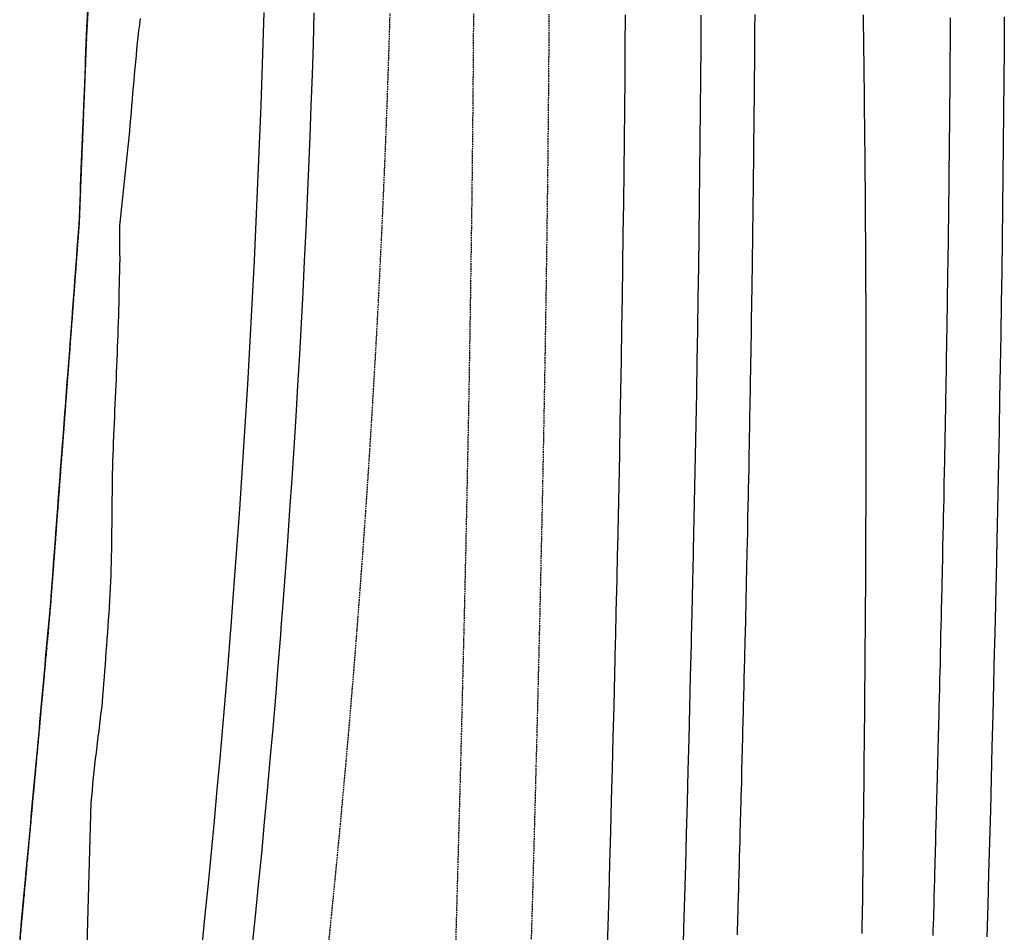
# Model space of a CAD drawing. Extents: x 90657 to 92179, y 164521 to 169130.
# Drawn here: x 91826 to 91982, y 168117 to 168261 of the extents above; entities that cross this region are included whole.
import ezdxf

# ---------------------------------------------------------------- set-up
doc = ezdxf.new("R2010")
doc.units = 0
doc.header["$MEASUREMENT"] = 0
doc.linetypes.add('HIDDEN', pattern=[0.375, 0.25, -0.125])
for name, color, linetype, lineweight in [('DTM_ROADWAY_CUT', 1, 'HIDDEN', 25), ('DTM_ROADWAY_EXTERIOR', 6, 'Continuous', 30), ('DTM_ROADWAY_LANE', 2, 'HIDDEN', 25)]:
    doc.layers.add(name, color=color, linetype=linetype, lineweight=lineweight)
for name, color, linetype in [('DTM_ROADWAY_DITCH-BOT', 6, 'Continuous'), ('DTM_ROADWAY_DITCH-FOR', 8, 'Continuous'), ('DTM_ROADWAY_EOP', 1, 'Continuous'), ('DTM_ROADWAY_EOS', 3, 'Continuous')]:
    doc.layers.add(name, color=color, linetype=linetype)

msp = doc.modelspace()

# ---------------------------------------------------------------- linework, layer by layer
at = {"layer": 'DTM_ROADWAY_CUT'}
msp.add_polyline3d([(91837.15, 168263.73, 5995.2), (91836.94, 168259.77, 5995.08), (91836.88, 168258.74, 5995.05), (91836.88, 168258.74, 5995.05), (91836.72, 168254.77, 5994.96), (91836.68, 168253.75, 5994.93), (91836.68, 168253.74, 5994.93), (91836.52, 168249.77, 5994.85), (91836.48, 168248.75, 5994.83), (91836.33, 168244.78, 5994.75), (91836.29, 168243.76, 5994.73), (91836.29, 168243.75, 5994.73), (91836.13, 168239.78, 5994.63), (91836.09, 168238.76, 5994.6), (91836.09, 168238.76, 5994.6), (91835.93, 168234.79, 5994.49), (91835.9, 168233.76, 5994.47), (91835.89, 168233.76, 5994.47), (91835.73, 168229.79, 5994.36), (91835.69, 168228.77, 5994.33), (91835.69, 168228.77, 5994.33), (91835.39, 168224.8, 5994.42), (91835.32, 168223.78, 5994.44), (91835.32, 168223.78, 5994.44), (91835.02, 168219.82, 5994.49), (91834.94, 168218.8, 5994.5), (91834.94, 168218.79, 5994.5), (91834.65, 168214.83, 5994.55), (91834.57, 168213.81, 5994.56), (91834.57, 168213.81, 5994.56), (91834.27, 168209.84, 5994.6), (91834.2, 168208.82, 5994.6), (91834.2, 168208.82, 5994.6), (91833.9, 168204.86, 5994.63), (91833.82, 168203.84, 5994.63), (91833.52, 168199.87, 5994.65), (91833.45, 168198.85, 5994.66), (91833.45, 168198.85, 5994.66), (91833.15, 168194.89, 5994.68), (91833.07, 168193.87, 5994.69), (91833.07, 168193.86, 5994.69), (91832.77, 168189.9, 5994.73), (91832.7, 168188.88, 5994.74), (91832.7, 168188.88, 5994.74), (91832.4, 168184.91, 5994.8), (91832.32, 168183.89, 5994.82), (91832.02, 168179.93, 5994.89), (91831.95, 168178.91, 5994.9), (91831.95, 168178.9, 5994.9), (91831.65, 168174.94, 5994.96), (91831.57, 168173.92, 5994.97), (91831.57, 168173.92, 5994.97), (91831.27, 168169.95, 5994.98), (91831.2, 168168.94, 5994.98), (91831.2, 168168.93, 5994.98), (91830.85, 168164.97, 5994.99), (91830.77, 168163.95, 5994.99), (91830.77, 168163.95, 5994.99), (91830.4, 168159.99, 5994.99), (91830.31, 168158.98, 5994.99), (91830.31, 168158.97, 5994.99), (91829.95, 168155.01, 5994.99), (91829.85, 168154, 5994.99), (91829.85, 168153.99, 5994.99), (91829.49, 168150.04, 5994.93), (91829.4, 168149.02, 5994.91), (91829.03, 168145.06, 5994.85), (91828.94, 168144.04, 5994.84), (91828.94, 168144.04, 5994.84), (91828.58, 168140.08, 5994.81), (91828.48, 168139.06, 5994.81), (91828.48, 168139.06, 5994.81), (91828.12, 168135.1, 5994.75), (91828.03, 168134.08, 5994.74), (91828.03, 168134.08, 5994.74), (91827.66, 168130.12, 5994.69), (91827.57, 168129.1, 5994.68), (91827.57, 168129.1, 5994.68), (91827.21, 168125.14, 5994.64), (91827.11, 168124.12, 5994.63), (91827.11, 168124.12, 5994.63), (91826.75, 168120.16, 5994.61), (91826.65, 168119.14, 5994.6), (91826.29, 168115.18, 5994.57)], dxfattribs=at)
at = {"layer": 'DTM_ROADWAY_DITCH-BOT'}
for points in [[(91835.61, 168065.58, 5991.5), (91837.59, 168137.24, 5991.72), (91837.7, 168138.21, 5991.72), (91837.7, 168138.23, 5991.72), (91837.8, 168139.23, 5991.73), (91837.8, 168139.23, 5991.73), (91837.89, 168140.23, 5991.73), (91837.98, 168141.22, 5991.74), (91838.08, 168142.22, 5991.74), (91838.17, 168143.19, 5991.74), (91838.17, 168143.22, 5991.74), (91838.3, 168144.21, 5991.75), (91838.3, 168144.2, 5991.75), (91838.42, 168145.2, 5991.76), (91838.54, 168146.19, 5991.76), (91838.66, 168147.18, 5991.77), (91838.78, 168148.15, 5991.77), (91838.79, 168148.18, 5991.77), (91838.9, 168149.17, 5991.78), (91838.9, 168149.17, 5991.78), (91839.03, 168150.16, 5991.78), (91839.15, 168151.15, 5991.79), (91839.27, 168152.15, 5991.79), (91839.39, 168153.12, 5991.8), (91839.4, 168153.15, 5991.8), (91839.47, 168154.14, 5991.8), (91839.55, 168155.14, 5991.81), (91839.62, 168156.13, 5991.81), (91839.7, 168157.13, 5991.82), (91839.78, 168158.1, 5991.82), (91839.78, 168158.13, 5991.82), (91839.85, 168159.13, 5991.83), (91839.85, 168159.13, 5991.83), (91839.93, 168160.12, 5991.83), (91840, 168161.12, 5991.84), (91840.08, 168162.12, 5991.84), (91840.15, 168163.09, 5991.85), (91840.15, 168163.17, 5991.85), (91840.22, 168164.17, 5991.85), (91840.22, 168164.16, 5991.85), (91840.29, 168165.16, 5991.86), (91840.36, 168166.16, 5991.86), (91840.43, 168167.16, 5991.87), (91840.5, 168168.13, 5991.87), (91840.51, 168168.26, 5991.87), (91840.56, 168169.26, 5991.88), (91840.61, 168170.26, 5991.88), (91840.67, 168171.25, 5991.89), (91840.72, 168172.25, 5991.89), (91840.77, 168173.23, 5991.9), (91840.78, 168173.25, 5991.9), (91840.79, 168174.25, 5991.9), (91840.79, 168174.25, 5991.9), (91840.81, 168175.26, 5991.91), (91840.83, 168176.26, 5991.91), (91840.85, 168177.26, 5991.92), (91840.86, 168178.23, 5991.92), (91840.86, 168178.26, 5991.92), (91840.88, 168179.26, 5991.93), (91840.88, 168179.26, 5991.93), (91840.89, 168180.26, 5991.93), (91840.9, 168181.27, 5991.94), (91840.9, 168182.27, 5991.94), (91840.91, 168183.24, 5991.95), (91840.91, 168183.27, 5991.95), (91840.93, 168184.27, 5991.95), (91840.93, 168184.27, 5991.95), (91840.93, 168185.27, 5991.96), (91840.95, 168186.28, 5991.96), (91840.96, 168187.28, 5991.97), (91840.97, 168188.25, 5991.97), (91840.97, 168188.28, 5991.97), (91840.99, 168189.28, 5991.98), (91840.99, 168189.28, 5991.98), (91841.02, 168190.28, 5991.99), (91841.05, 168191.28, 5991.99), (91841.09, 168192.28, 5991.99), (91841.11, 168193.26, 5992), (91841.12, 168193.28, 5992), (91841.16, 168194.28, 5992.01), (91841.16, 168194.28, 5992.01), (91841.2, 168195.28, 5992.01), (91841.24, 168196.28, 5992.02), (91841.29, 168197.28, 5992.02), (91841.33, 168198.26, 5992.03), (91841.33, 168198.28, 5992.03), (91841.37, 168199.28, 5992.03), (91841.37, 168199.28, 5992.03), (91841.42, 168200.28, 5992.03), (91841.46, 168201.28, 5992.04), (91841.5, 168202.28, 5992.05), (91841.54, 168203.26, 5992.05), (91841.55, 168203.28, 5992.05), (91841.59, 168204.28, 5992.06), (91841.59, 168204.28, 5992.06), (91841.63, 168205.28, 5992.06), (91841.67, 168206.28, 5992.07), (91841.72, 168207.28, 5992.07), (91841.76, 168208.26, 5992.08), (91841.76, 168208.28, 5992.08), (91841.79, 168209.28, 5992.08), (91841.79, 168209.28, 5992.08), (91841.83, 168210.28, 5992.09), (91841.86, 168211.28, 5992.09), (91841.89, 168212.28, 5992.1), (91841.93, 168213.25, 5992.1), (91841.93, 168213.28, 5992.1), (91841.96, 168214.28, 5992.11), (91841.96, 168214.28, 5992.11), (91841.98, 168215.28, 5992.11), (91842.01, 168216.28, 5992.12), (91842.03, 168217.28, 5992.12), (91842.05, 168218.26, 5992.13), (91842.05, 168218.28, 5992.13), (91842.08, 168219.28, 5992.13), (91842.08, 168219.29, 5992.13), (91842.1, 168220.29, 5992.14), (91842.12, 168221.29, 5992.14), (91842.15, 168222.29, 5992.15), (91842.17, 168223.26, 5992.15), (91842.17, 168223.29, 5992.15), (91842.16, 168224.3, 5992.16), (91842.16, 168224.3, 5992.16), (91842.15, 168225.3, 5992.16), (91842.15, 168226.31, 5992.17), (91842.14, 168227.31, 5992.17), (91842.14, 168228.29, 5992.18), (91842.15, 168228.52, 5992.18), (91842.25, 168229.52, 5992.19), (91842.25, 168229.52, 5992.19), (91842.36, 168230.51, 5992.19), (91842.47, 168231.51, 5992.2), (91842.57, 168232.51, 5992.2), (91842.68, 168233.48, 5992.2), (91842.68, 168233.51, 5992.2), (91842.78, 168234.51, 5992.21), (91842.78, 168234.52, 5992.21), (91842.89, 168235.51, 5992.22), (91842.99, 168236.51, 5992.22), (91843.1, 168237.51, 5992.23), (91843.2, 168238.48, 5992.23), (91843.2, 168238.5, 5992.23), (91843.3, 168239.5, 5992.24), (91843.4, 168240.5, 5992.24), (91843.51, 168241.49, 5992.25), (91843.61, 168242.49, 5992.25), (91843.71, 168243.46, 5992.26), (91843.71, 168243.49, 5992.26), (91843.79, 168244.48, 5992.26), (91843.88, 168245.48, 5992.27), (91843.96, 168246.48, 5992.27), (91844.05, 168247.48, 5992.28), (91844.13, 168248.47, 5992.28), (91844.22, 168249.47, 5992.29), (91844.3, 168250.47, 5992.29), (91844.39, 168251.47, 5992.3), (91844.47, 168252.46, 5992.3), (91844.55, 168253.43, 5992.31), (91844.56, 168253.45, 5992.31), (91844.65, 168254.45, 5992.31), (91844.75, 168255.45, 5992.32), (91844.84, 168256.44, 5992.32), (91844.94, 168257.44, 5992.33), (91845.03, 168258.36, 5992.33), (91845.03, 168258.33, 5992.33), (91845.16, 168259.32, 5992.34), (91845.16, 168259.32, 5992.34), (91845.29, 168260.32, 5992.34), (91845.41, 168261.31, 5992.35)], [(91959.6, 168116.58, 5993.62), (91959.61, 168117.1, 5993.62), (91959.62, 168117.65, 5993.63), (91959.65, 168119.8, 5993.65), (91959.68, 168122.1, 5993.68), (91959.68, 168122.66, 5993.68), (91959.7, 168123.8, 5993.69), (91959.74, 168127.1, 5993.73), (91959.75, 168127.66, 5993.73), (91959.75, 168127.8, 5993.73), (91959.8, 168131.8, 5993.77), (91959.8, 168132.1, 5993.78), (91959.81, 168132.68, 5993.78), (91959.86, 168136.6, 5993.82), (91959.86, 168137.1, 5993.83), (91959.87, 168137.69, 5993.83), (91959.9, 168140.18, 5993.86), (91959.91, 168142.1, 5993.88), (91959.92, 168142.7, 5993.88), (91959.93, 168143.8, 5993.89), (91959.97, 168147.1, 5993.93), (91959.97, 168147.7, 5993.93), (91959.97, 168147.81, 5993.93), (91960.01, 168151.81, 5993.97), (91960.01, 168152.1, 5993.98), (91960.02, 168152.72, 5993.98), (91960.04, 168155.81, 5994.01), (91960.05, 168157.1, 5994.03), (91960.06, 168157.73, 5994.03), (91960.08, 168160.21, 5994.06), (91960.09, 168162.1, 5994.07), (91960.1, 168162.74, 5994.08), (91960.11, 168163.81, 5994.09), (91960.13, 168167.1, 5994.12), (91960.13, 168167.75, 5994.13), (91960.13, 168167.82, 5994.13), (91960.16, 168171.82, 5994.17), (91960.16, 168172.1, 5994.17), (91960.16, 168172.77, 5994.18), (91960.18, 168176.65, 5994.22), (91960.18, 168177.1, 5994.22), (91960.19, 168177.79, 5994.23), (91960.2, 168180.24, 5994.25), (91960.2, 168182.1, 5994.27), (91960.21, 168182.8, 5994.27), (91960.21, 168183.83, 5994.28), (91960.22, 168187.1, 5994.31), (91960.22, 168187.81, 5994.32), (91960.22, 168187.83, 5994.32), (91960.23, 168191.83, 5994.36), (91960.23, 168192.1, 5994.36), (91960.23, 168192.83, 5994.37), (91960.24, 168195.83, 5994.4), (91960.24, 168197.1, 5994.41), (91960.24, 168197.84, 5994.41), (91960.24, 168197.85, 5994.41), (91960.24, 168201.84, 5994.45), (91960.24, 168202.1, 5994.45), (91960.24, 168202.86, 5994.46), (91960.24, 168205.84, 5994.49), (91960.23, 168207.1, 5994.5), (91960.23, 168207.84, 5994.51), (91960.23, 168207.88, 5994.51), (91960.22, 168211.84, 5994.54), (91960.22, 168212.1, 5994.55), (91960.22, 168212.89, 5994.55), (91960.22, 168213.85, 5994.56), (91960.21, 168217.1, 5994.59), (91960.21, 168217.85, 5994.6), (91960.2, 168217.92, 5994.6), (91960.2, 168220.31, 5994.62), (91960.19, 168221.85, 5994.64), (91960.19, 168222.1, 5994.64), (91960.18, 168222.93, 5994.65), (91960.18, 168223.85, 5994.65), (91960.16, 168227.1, 5994.68), (91960.15, 168227.85, 5994.69), (91960.15, 168227.95, 5994.69), (91960.14, 168230.33, 5994.71), (91960.13, 168231.86, 5994.73), (91960.13, 168232.1, 5994.73), (91960.12, 168232.97, 5994.74), (91960.11, 168233.86, 5994.74), (91960.09, 168237.1, 5994.77), (91960.08, 168237.86, 5994.78), (91960.08, 168237.99, 5994.78), (91960.06, 168240.35, 5994.8), (91960.04, 168241.86, 5994.81), (91960.04, 168242.1, 5994.82), (91960.03, 168243, 5994.83), (91960.03, 168243.86, 5994.83), (91959.99, 168247.1, 5994.86), (91959.98, 168247.86, 5994.87), (91959.98, 168248.03, 5994.87), (91959.95, 168250.37, 5994.89), (91959.94, 168251.87, 5994.9), (91959.93, 168252.1, 5994.91), (91959.92, 168253.04, 5994.91), (91959.91, 168253.87, 5994.92), (91959.87, 168256.81, 5994.95), (91959.87, 168257.1, 5994.95), (91959.86, 168258.07, 5994.96), (91959.82, 168260.38, 5994.98), (91959.8, 168261.88, 5994.99)]]:
    msp.add_polyline3d(points, dxfattribs=at)
at = {"layer": 'DTM_ROADWAY_DITCH-FOR'}
for points in [[(91942.59, 168261.92, 5996.71), (91942.59, 168261.02, 5996.7), (91942.58, 168260.5, 5996.7), (91942.58, 168259.99, 5996.7), (91942.57, 168258, 5996.69), (91942.56, 168256.94, 5996.68), (91942.56, 168256.93, 5996.68), (91942.55, 168256.02, 5996.67), (91942.55, 168256, 5996.67), (91942.55, 168255.51, 5996.67), (91942.54, 168254.01, 5996.66), (91942.52, 168252.02, 5996.65), (91942.52, 168251.95, 5996.64), (91942.52, 168251.94, 5996.64), (91942.51, 168251.02, 5996.64), (91942.51, 168250.52, 5996.63), (91942.51, 168250.02, 5996.63), (91942.49, 168248.03, 5996.62), (91942.48, 168246.95, 5996.61), (91942.48, 168246.95, 5996.61), (91942.47, 168246.04, 5996.6), (91942.47, 168246.02, 5996.6), (91942.46, 168245.53, 5996.6), (91942.45, 168244.04, 5996.59), (91942.43, 168242.05, 5996.58), (91942.43, 168241.96, 5996.58), (91942.43, 168241.95, 5996.58), (91942.42, 168241.02, 5996.57), (91942.41, 168240.54, 5996.57), (91942.41, 168240.06, 5996.56), (91942.39, 168238.06, 5996.55), (91942.37, 168236.97, 5996.54), (91942.37, 168236.96, 5996.54), (91942.36, 168236.07, 5996.53), (91942.36, 168236.02, 5996.53), (91942.36, 168235.55, 5996.53), (91942.34, 168234.08, 5996.52), (91942.32, 168232.08, 5996.51), (91942.32, 168231.98, 5996.51), (91942.32, 168231.97, 5996.51), (91942.3, 168231.02, 5996.5), (91942.3, 168230.56, 5996.5), (91942.29, 168230.09, 5996.49), (91942.26, 168228.1, 5996.48), (91942.25, 168226.99, 5996.47), (91942.25, 168226.98, 5996.47), (91942.24, 168226.1, 5996.47), (91942.24, 168226.02, 5996.46), (91942.23, 168225.57, 5996.46), (91942.21, 168224.11, 5996.45), (91942.18, 168222.11, 5996.44), (91942.18, 168222, 5996.44), (91942.18, 168221.99, 5996.44), (91942.17, 168221.02, 5996.43), (91942.16, 168220.58, 5996.43), (91942.15, 168220.12, 5996.42), (91942.12, 168218.12, 5996.41), (91942.11, 168217.01, 5996.4), (91942.11, 168217, 5996.4), (91942.09, 168216.13, 5996.39), (91942.09, 168216.02, 5996.39), (91942.09, 168215.58, 5996.39), (91942.06, 168214.14, 5996.38), (91942.03, 168212.14, 5996.36), (91942.03, 168212.02, 5996.36), (91942.03, 168212.01, 5996.36), (91942.01, 168211.02, 5996.36), (91942.01, 168210.59, 5996.35), (91942, 168210.15, 5996.35), (91941.97, 168208.15, 5996.33), (91941.95, 168207.02, 5996.33), (91941.95, 168207.02, 5996.33), (91941.93, 168206.16, 5996.32), (91941.93, 168206.02, 5996.32), (91941.92, 168205.6, 5996.31), (91941.9, 168204.17, 5996.31), (91941.86, 168202.17, 5996.29), (91941.86, 168202.03, 5996.29), (91941.86, 168202.02, 5996.29), (91941.84, 168201.02, 5996.28), (91941.83, 168200.61, 5996.28), (91941.83, 168200.18, 5996.28), (91941.79, 168198.18, 5996.26), (91941.77, 168197.04, 5996.25), (91941.77, 168197.03, 5996.25), (91941.75, 168196.19, 5996.24), (91941.75, 168196.02, 5996.24), (91941.74, 168195.62, 5996.24), (91941.71, 168194.19, 5996.23), (91941.68, 168192.2, 5996.21), (91941.67, 168192.05, 5996.21), (91941.67, 168192.04, 5996.21), (91941.65, 168191.02, 5996.2), (91941.65, 168190.62, 5996.2), (91941.64, 168190.2, 5996.2), (91941.6, 168188.21, 5996.18), (91941.57, 168187.05, 5996.18), (91941.57, 168187.05, 5996.18), (91941.56, 168186.21, 5996.17), (91941.55, 168186.03, 5996.17), (91941.54, 168185.63, 5996.16), (91941.51, 168184.22, 5996.15), (91941.47, 168182.22, 5996.14), (91941.47, 168182.06, 5996.14), (91941.47, 168182.06, 5996.14), (91941.45, 168181.03, 5996.13), (91941.44, 168180.64, 5996.12), (91941.43, 168180.23, 5996.12), (91941.39, 168178.23, 5996.11), (91941.36, 168177.07, 5996.1), (91941.36, 168177.06, 5996.1), (91941.35, 168176.52, 5996.09), (91941.35, 168176.24, 5996.09), (91941.34, 168176.03, 5996.09), (91941.32, 168175.11, 5996.08), (91941.3, 168174.24, 5996.07), (91941.26, 168172.25, 5996.06), (91941.25, 168172.08, 5996.06), (91941.25, 168172.07, 5996.06), (91941.23, 168171.03, 5996.05), (91941.22, 168170.65, 5996.05), (91941.21, 168170.25, 5996.04), (91941.17, 168168.26, 5996.03), (91941.14, 168167.08, 5996.02), (91941.14, 168167.08, 5996.02), (91941.12, 168166.26, 5996.01), (91941.12, 168166.03, 5996.01), (91941.07, 168164.27, 5995.99), (91941.07, 168164.25, 5995.99), (91941.04, 168162.83, 5995.98), (91941.03, 168162.27, 5995.98), (91941.02, 168162.09, 5995.98), (91941.02, 168162.09, 5995.98), (91941, 168161.03, 5995.97), (91940.99, 168160.67, 5995.97), (91940.98, 168160.27, 5995.96), (91940.93, 168158.28, 5995.95), (91940.9, 168157.1, 5995.94), (91940.9, 168157.09, 5995.94), (91940.88, 168156.28, 5995.93), (91940.88, 168156.03, 5995.93), (91940.87, 168155.68, 5995.93), (91940.83, 168154.29, 5995.91), (91940.78, 168152.29, 5995.9), (91940.78, 168152.1, 5995.9), (91940.78, 168152.1, 5995.9), (91940.75, 168151.04, 5995.89), (91940.74, 168150.68, 5995.88), (91940.73, 168150.3, 5995.88), (91940.68, 168148.3, 5995.86), (91940.65, 168147.11, 5995.85), (91940.65, 168147.11, 5995.85), (91940.63, 168146.3, 5995.85), (91940.62, 168146.04, 5995.85), (91940.62, 168145.69, 5995.84), (91940.58, 168144.31, 5995.83), (91940.53, 168142.31, 5995.81), (91940.52, 168142.12, 5995.81), (91940.52, 168142.11, 5995.81), (91940.5, 168141.04, 5995.8), (91940.49, 168140.7, 5995.8), (91940.48, 168140.32, 5995.8), (91940.42, 168138.32, 5995.78), (91940.39, 168137.12, 5995.77), (91940.39, 168137.12, 5995.77), (91940.37, 168136.33, 5995.76), (91940.36, 168136.04, 5995.76), (91940.35, 168135.7, 5995.76), (91940.32, 168134.33, 5995.75), (91940.26, 168132.33, 5995.73), (91940.26, 168132.13, 5995.73), (91940.26, 168132.12, 5995.73), (91940.23, 168131.04, 5995.72), (91940.22, 168130.71, 5995.72), (91940.21, 168130.34, 5995.71), (91940.15, 168128.34, 5995.69), (91940.12, 168127.14, 5995.68), (91940.12, 168127.13, 5995.68), (91940.1, 168126.34, 5995.68), (91940.09, 168126.04, 5995.68), (91940.04, 168124.35, 5995.66), (91940.02, 168123.56, 5995.65), (91939.99, 168122.35, 5995.64), (91939.98, 168122.14, 5995.64), (91939.98, 168122.14, 5995.64), (91939.95, 168121.05, 5995.63), (91939.93, 168120.35, 5995.62), (91939.88, 168118.56, 5995.61), (91939.88, 168118.36, 5995.61), (91939.84, 168117.15, 5995.6), (91939.84, 168117.14, 5995.6), (91939.82, 168116.36, 5995.59)], [(91970.83, 168116.23, 5996.43), (91970.86, 168117.23, 5996.44), (91970.86, 168117.48, 5996.45), (91970.87, 168117.65, 5996.45), (91970.92, 168119.48, 5996.47), (91970.97, 168121.24, 5996.5), (91970.98, 168121.48, 5996.5), (91971, 168122.23, 5996.51), (91971.01, 168122.65, 5996.52), (91971.03, 168123.48, 5996.53), (91971.09, 168125.49, 5996.56), (91971.11, 168126.24, 5996.57), (91971.14, 168127.22, 5996.58), (91971.14, 168127.49, 5996.58), (91971.15, 168127.65, 5996.59), (91971.2, 168129.49, 5996.61), (91971.25, 168131.24, 5996.64), (91971.25, 168131.49, 5996.64), (91971.27, 168132.22, 5996.65), (91971.28, 168132.65, 5996.66), (91971.31, 168133.49, 5996.67), (91971.36, 168135.5, 5996.69), (91971.38, 168136.24, 5996.7), (91971.4, 168137.22, 5996.72), (91971.41, 168137.5, 5996.72), (91971.42, 168137.65, 5996.72), (91971.47, 168139.5, 5996.75), (91971.51, 168141.24, 5996.77), (91971.52, 168141.51, 5996.78), (91971.54, 168142.22, 5996.79), (91971.55, 168142.66, 5996.79), (91971.57, 168143.51, 5996.81), (91971.62, 168145.51, 5996.83), (91971.64, 168146.25, 5996.84), (91971.66, 168147.22, 5996.86), (91971.67, 168147.51, 5996.86), (91971.68, 168147.66, 5996.86), (91971.72, 168149.52, 5996.89), (91971.77, 168151.25, 5996.91), (91971.77, 168151.52, 5996.91), (91971.79, 168152.21, 5996.93), (91971.8, 168152.66, 5996.93), (91971.82, 168153.52, 5996.94), (91971.87, 168155.52, 5996.97), (91971.89, 168156.26, 5996.98), (91971.91, 168157.21, 5996.99), (91971.92, 168157.53, 5997), (91971.93, 168157.67, 5997), (91971.97, 168159.53, 5997.03), (91972.01, 168161.26, 5997.05), (91972.02, 168161.54, 5997.05), (91972.03, 168162.01, 5997.06), (91972.03, 168162.21, 5997.06), (91972.06, 168163.42, 5997.08), (91972.07, 168163.54, 5997.08), (91972.11, 168165.54, 5997.11), (91972.13, 168166.26, 5997.12), (91972.15, 168167.21, 5997.13), (91972.16, 168167.55, 5997.14), (91972.16, 168167.67, 5997.14), (91972.2, 168169.55, 5997.16), (91972.24, 168171.27, 5997.19), (91972.25, 168171.55, 5997.19), (91972.26, 168172.21, 5997.2), (91972.29, 168173.56, 5997.22), (91972.31, 168174.32, 5997.23), (91972.34, 168175.56, 5997.25), (91972.34, 168175.73, 5997.25), (91972.35, 168176.27, 5997.26), (91972.37, 168177.21, 5997.27), (91972.38, 168177.56, 5997.28), (91972.38, 168177.68, 5997.28), (91972.42, 168179.57, 5997.3), (91972.46, 168181.28, 5997.33), (91972.47, 168181.57, 5997.33), (91972.48, 168182.21, 5997.34), (91972.49, 168182.69, 5997.35), (91972.51, 168183.58, 5997.36), (91972.55, 168185.58, 5997.39), (91972.56, 168186.29, 5997.4), (91972.58, 168187.2, 5997.41), (91972.59, 168187.58, 5997.41), (91972.59, 168187.7, 5997.41), (91972.63, 168189.59, 5997.44), (91972.66, 168191.29, 5997.47), (91972.67, 168191.59, 5997.47), (91972.68, 168192.2, 5997.48), (91972.69, 168192.7, 5997.48), (91972.71, 168193.6, 5997.5), (91972.75, 168195.6, 5997.52), (91972.76, 168196.3, 5997.53), (91972.78, 168197.2, 5997.55), (91972.78, 168197.61, 5997.55), (91972.79, 168197.71, 5997.55), (91972.82, 168199.61, 5997.58), (91972.85, 168201.3, 5997.6), (91972.86, 168201.62, 5997.61), (91972.87, 168202.2, 5997.62), (91972.88, 168202.71, 5997.62), (91972.89, 168203.62, 5997.64), (91972.93, 168205.63, 5997.66), (91972.94, 168206.31, 5997.67), (91972.95, 168207.2, 5997.68), (91972.96, 168207.63, 5997.69), (91972.96, 168207.72, 5997.69), (91973, 168209.64, 5997.72), (91973.02, 168211.32, 5997.74), (91973.03, 168211.64, 5997.75), (91973.04, 168212.2, 5997.75), (91973.04, 168212.73, 5997.76), (91973.06, 168213.65, 5997.77), (91973.09, 168215.65, 5997.8), (91973.1, 168216.33, 5997.81), (91973.11, 168217.2, 5997.82), (91973.12, 168217.66, 5997.83), (91973.12, 168217.73, 5997.83), (91973.15, 168219.66, 5997.86), (91973.18, 168221.33, 5997.88), (91973.18, 168221.67, 5997.88), (91973.19, 168222.2, 5997.89), (91973.2, 168222.74, 5997.9), (91973.21, 168223.67, 5997.91), (91973.24, 168225.68, 5997.94), (91973.25, 168226.34, 5997.95), (91973.26, 168227.2, 5997.96), (91973.26, 168227.69, 5997.97), (91973.26, 168227.75, 5997.97), (91973.29, 168229.69, 5997.99), (91973.31, 168231.35, 5998.02), (91973.31, 168231.7, 5998.02), (91973.32, 168232.2, 5998.03), (91973.33, 168232.76, 5998.04), (91973.34, 168233.7, 5998.05), (91973.36, 168235.71, 5998.08), (91973.37, 168236.36, 5998.09), (91973.38, 168237.2, 5998.1), (91973.39, 168237.72, 5998.11), (91973.39, 168237.77, 5998.11), (91973.41, 168239.72, 5998.13), (91973.42, 168241.37, 5998.16), (91973.43, 168241.73, 5998.16), (91973.43, 168242.2, 5998.17), (91973.44, 168242.77, 5998.18), (91973.45, 168243.74, 5998.19), (91973.47, 168245.74, 5998.22), (91973.47, 168246.38, 5998.23), (91973.48, 168247.2, 5998.24), (91973.49, 168247.75, 5998.24), (91973.49, 168247.78, 5998.24), (91973.5, 168249.76, 5998.27), (91973.52, 168251.38, 5998.29), (91973.52, 168251.76, 5998.3), (91973.52, 168252.2, 5998.31), (91973.53, 168252.79, 5998.31), (91973.54, 168253.77, 5998.33), (91973.55, 168255.78, 5998.35), (91973.56, 168256.39, 5998.36), (91973.56, 168257.2, 5998.37), (91973.57, 168257.78, 5998.38), (91973.57, 168257.8, 5998.38), (91973.58, 168259.79, 5998.41), (91973.59, 168261.4, 5998.43)]]:
    msp.add_polyline3d(points, dxfattribs=at)
at = {"layer": 'DTM_ROADWAY_EOP'}
for points in [[(91863.1, 168114.36, 5994.92), (91863.6, 168119.32, 5994.96), (91864.1, 168124.27, 5994.99), (91864.58, 168129.21, 5995.02), (91865.05, 168134.16, 5995.05), (91865.51, 168139.11, 5995.08), (91865.95, 168144.05, 5995.11), (91866.38, 168148.99, 5995.14), (91866.8, 168153.93, 5995.16), (91867.21, 168158.87, 5995.19), (91867.61, 168163.81, 5995.21), (91867.68, 168164.83, 5995.21), (91867.69, 168164.93, 5995.21), (91867.99, 168168.74, 5995.23), (91868.36, 168173.67, 5995.25), (91868.66, 168177.86, 5995.26), (91868.71, 168178.61, 5995.27), (91869.06, 168183.54, 5995.28), (91869.39, 168188.47, 5995.3), (91869.71, 168193.39, 5995.31), (91870.02, 168198.32, 5995.32), (91870.32, 168203.24, 5995.34), (91870.6, 168208.16, 5995.34), (91870.87, 168213.08, 5995.35), (91871.13, 168218, 5995.36), (91871.38, 168222.92, 5995.36), (91871.61, 168227.83, 5995.37), (91871.83, 168232.75, 5995.37), (91872.04, 168237.66, 5995.37), (91872.24, 168242.57, 5995.37), (91872.43, 168247.48, 5995.37), (91872.6, 168252.38, 5995.37), (91872.76, 168257.29, 5995.36), (91872.91, 168262.19, 5995.35)], [(91922.09, 168261.9, 5997.13), (91922.06, 168256.94, 5997.1), (91922.02, 168251.98, 5997.08), (91921.98, 168247.02, 5997.05), (91921.93, 168242.05, 5997.03), (91921.87, 168237.09, 5997), (91921.82, 168232.13, 5996.97), (91921.75, 168227.16, 5996.94), (91921.68, 168222.2, 5996.91), (91921.61, 168217.23, 5996.89), (91921.53, 168212.26, 5996.86), (91921.45, 168207.3, 5996.83), (91921.36, 168202.33, 5996.8), (91921.27, 168197.36, 5996.76), (91921.18, 168192.39, 5996.73), (91921.08, 168187.42, 5996.7), (91920.97, 168182.45, 5996.67), (91920.87, 168177.47, 5996.63), (91920.85, 168176.72, 5996.63), (91920.76, 168172.5, 5996.6), (91920.64, 168167.52, 5996.56), (91920.55, 168163.68, 5996.54), (91920.55, 168163.58, 5996.53), (91920.53, 168162.55, 5996.53), (91920.41, 168157.57, 5996.49), (91920.28, 168152.6, 5996.45), (91920.16, 168147.62, 5996.42), (91920.03, 168142.64, 5996.38), (91919.9, 168137.66, 5996.34), (91919.76, 168132.68, 5996.3), (91919.63, 168127.7, 5996.26), (91919.49, 168122.71, 5996.22), (91919.35, 168117.73, 5996.18), (91919.21, 168112.75, 5996.14)]]:
    msp.add_polyline3d(points, dxfattribs=at)
at = {"layer": 'DTM_ROADWAY_EOS'}
for points in [[(91864.91, 168262.24, 5995.07), (91864.76, 168257.35, 5995.08), (91864.6, 168252.45, 5995.09), (91864.43, 168247.55, 5995.1), (91864.24, 168242.65, 5995.1), (91864.04, 168237.75, 5995.11), (91863.83, 168232.85, 5995.11), (91863.61, 168227.94, 5995.12), (91863.38, 168223.03, 5995.12), (91863.13, 168218.12, 5995.12), (91862.87, 168213.21, 5995.12), (91862.6, 168208.3, 5995.11), (91862.32, 168203.39, 5995.11), (91862.02, 168198.47, 5995.1), (91861.71, 168193.55, 5995.09), (91861.39, 168188.63, 5995.08), (91861.06, 168183.7, 5995.07), (91860.72, 168178.78, 5995.06), (91860.66, 168178.03, 5995.06), (91860.36, 168173.86, 5995.04), (91859.99, 168168.93, 5995.03), (91859.7, 168165.12, 5995.01), (91859.69, 168165.02, 5995.01), (91859.61, 168164, 5995.01), (91859.21, 168159.07, 5994.99), (91858.81, 168154.13, 5994.97), (91858.39, 168149.2, 5994.95), (91857.95, 168144.26, 5994.92), (91857.51, 168139.32, 5994.9), (91857.05, 168134.38, 5994.87), (91856.58, 168129.43, 5994.84), (91856.1, 168124.49, 5994.81), (91855.61, 168119.54, 5994.78), (91855.1, 168114.6, 5994.75)], [(91864.91, 168262.24, 5995.07), (91864.76, 168257.35, 5995.08), (91864.6, 168252.45, 5995.09), (91864.43, 168247.55, 5995.1), (91864.24, 168242.65, 5995.1), (91864.04, 168237.75, 5995.11), (91863.83, 168232.85, 5995.11), (91863.61, 168227.94, 5995.12), (91863.38, 168223.03, 5995.12), (91863.13, 168218.12, 5995.12), (91862.87, 168213.21, 5995.12), (91862.6, 168208.3, 5995.11), (91862.32, 168203.39, 5995.11), (91862.02, 168198.47, 5995.1), (91861.71, 168193.55, 5995.09), (91861.39, 168188.63, 5995.08), (91861.06, 168183.7, 5995.07), (91860.72, 168178.78, 5995.06), (91860.66, 168178.03, 5995.06), (91860.36, 168173.86, 5995.04), (91859.99, 168168.93, 5995.03), (91859.7, 168165.12, 5995.01), (91859.69, 168165.02, 5995.01), (91859.61, 168164, 5995.01), (91859.21, 168159.07, 5994.99), (91858.81, 168154.13, 5994.97), (91858.39, 168149.2, 5994.95), (91857.95, 168144.26, 5994.92), (91857.51, 168139.32, 5994.9), (91857.05, 168134.38, 5994.87), (91856.58, 168129.43, 5994.84), (91856.1, 168124.49, 5994.81), (91855.61, 168119.54, 5994.78), (91855.1, 168114.6, 5994.75)], [(91934.09, 168261.82, 5997.56), (91934.06, 168256.85, 5997.53), (91934.02, 168251.88, 5997.49), (91933.98, 168246.9, 5997.46), (91933.93, 168241.93, 5997.43), (91933.87, 168236.95, 5997.39), (91933.81, 168231.98, 5997.36), (91933.75, 168227, 5997.32), (91933.68, 168222.02, 5997.28), (91933.61, 168217.05, 5997.25), (91933.53, 168212.07, 5997.21), (91933.45, 168207.09, 5997.18), (91933.36, 168202.11, 5997.14), (91933.27, 168197.13, 5997.1), (91933.17, 168192.15, 5997.06), (91933.07, 168187.17, 5997.02), (91932.97, 168182.19, 5996.99), (91932.86, 168177.21, 5996.95), (91932.85, 168176.45, 5996.94), (91932.75, 168172.23, 5996.91), (91932.64, 168167.25, 5996.87), (91932.55, 168163.4, 5996.84), (91932.55, 168163.3, 5996.84), (91932.52, 168162.26, 5996.83), (91932.4, 168157.28, 5996.79), (91932.28, 168152.3, 5996.74), (91932.15, 168147.31, 5996.7), (91932.03, 168142.33, 5996.66), (91931.89, 168137.34, 5996.62), (91931.76, 168132.35, 5996.58), (91931.62, 168127.37, 5996.53), (91931.49, 168122.38, 5996.49), (91931.35, 168117.39, 5996.45), (91931.2, 168112.4, 5996.4)], [(91982.09, 168261.54, 5999.28), (91982.06, 168256.51, 5999.22), (91982.02, 168251.48, 5999.15), (91981.98, 168246.46, 5999.08), (91981.93, 168241.43, 5999.01), (91981.87, 168236.41, 5998.94), (91981.81, 168231.38, 5998.87), (91981.75, 168226.36, 5998.8), (91981.68, 168221.34, 5998.73), (91981.6, 168216.32, 5998.66), (91981.52, 168211.29, 5998.59), (91981.44, 168206.27, 5998.52), (91981.35, 168201.25, 5998.45), (91981.26, 168196.24, 5998.39), (91981.16, 168191.22, 5998.32), (91981.06, 168186.2, 5998.25), (91980.96, 168181.18, 5998.18), (91980.85, 168176.17, 5998.11), (91980.84, 168175.4, 5998.1), (91980.74, 168171.15, 5998.04), (91980.63, 168166.14, 5997.97), (91980.54, 168162.27, 5997.92), (91980.54, 168162.17, 5997.91), (91980.51, 168161.12, 5997.9), (91980.39, 168156.11, 5997.83), (91980.27, 168151.1, 5997.76), (91980.14, 168146.08, 5997.69), (91980.01, 168141.07, 5997.62), (91979.88, 168136.06, 5997.56), (91979.74, 168131.05, 5997.49), (91979.61, 168126.04, 5997.42), (91979.47, 168121.03, 5997.35), (91979.33, 168116.03, 5997.28)]]:
    msp.add_polyline3d(points, dxfattribs=at)
at = {"layer": 'DTM_ROADWAY_EXTERIOR'}
msp.add_polyline3d([(91826.29, 168115.18, 5994.57), (91826.65, 168119.14, 5994.6), (91826.75, 168120.16, 5994.61), (91827.11, 168124.12, 5994.63), (91827.11, 168124.12, 5994.63), (91827.21, 168125.14, 5994.64), (91827.57, 168129.1, 5994.68), (91827.57, 168129.1, 5994.68), (91827.66, 168130.12, 5994.69), (91828.03, 168134.08, 5994.74), (91828.03, 168134.08, 5994.74), (91828.12, 168135.1, 5994.75), (91828.48, 168139.06, 5994.81), (91828.48, 168139.06, 5994.81), (91828.58, 168140.08, 5994.81), (91828.94, 168144.04, 5994.84), (91828.94, 168144.04, 5994.84), (91829.03, 168145.06, 5994.85), (91829.4, 168149.02, 5994.91), (91829.49, 168150.04, 5994.93), (91829.85, 168153.99, 5994.99), (91829.85, 168154, 5994.99), (91829.95, 168155.01, 5994.99), (91830.31, 168158.97, 5994.99), (91830.31, 168158.98, 5994.99), (91830.4, 168159.99, 5994.99), (91830.77, 168163.95, 5994.99), (91830.77, 168163.95, 5994.99), (91830.85, 168164.97, 5994.99), (91831.2, 168168.93, 5994.98), (91831.2, 168168.94, 5994.98), (91831.27, 168169.95, 5994.98), (91831.57, 168173.92, 5994.97), (91831.57, 168173.92, 5994.97), (91831.65, 168174.94, 5994.96), (91831.95, 168178.9, 5994.9), (91831.95, 168178.91, 5994.9), (91832.02, 168179.93, 5994.89), (91832.32, 168183.89, 5994.82), (91832.4, 168184.91, 5994.8), (91832.7, 168188.88, 5994.74), (91832.7, 168188.88, 5994.74), (91832.77, 168189.9, 5994.73), (91833.07, 168193.86, 5994.69), (91833.07, 168193.87, 5994.69), (91833.15, 168194.89, 5994.68), (91833.45, 168198.85, 5994.66), (91833.45, 168198.85, 5994.66), (91833.52, 168199.87, 5994.65), (91833.82, 168203.84, 5994.63), (91833.9, 168204.86, 5994.63), (91834.2, 168208.82, 5994.6), (91834.2, 168208.82, 5994.6), (91834.27, 168209.84, 5994.6), (91834.57, 168213.81, 5994.56), (91834.57, 168213.81, 5994.56), (91834.65, 168214.83, 5994.55), (91834.94, 168218.79, 5994.5), (91834.94, 168218.8, 5994.5), (91835.02, 168219.82, 5994.49), (91835.32, 168223.78, 5994.44), (91835.32, 168223.78, 5994.44), (91835.39, 168224.8, 5994.42), (91835.69, 168228.77, 5994.33), (91835.69, 168228.77, 5994.33), (91835.73, 168229.79, 5994.36), (91835.89, 168233.76, 5994.47), (91835.9, 168233.76, 5994.47), (91835.93, 168234.79, 5994.49), (91836.09, 168238.76, 5994.6), (91836.09, 168238.76, 5994.6), (91836.13, 168239.78, 5994.63), (91836.29, 168243.75, 5994.73), (91836.29, 168243.76, 5994.73), (91836.33, 168244.78, 5994.75), (91836.48, 168248.75, 5994.83), (91836.52, 168249.77, 5994.85), (91836.68, 168253.74, 5994.93), (91836.68, 168253.75, 5994.93), (91836.72, 168254.77, 5994.96), (91836.88, 168258.74, 5995.05), (91836.88, 168258.74, 5995.05), (91836.94, 168259.77, 5995.08), (91837.15, 168263.73, 5995.2)], dxfattribs=at)
at = {"layer": 'DTM_ROADWAY_LANE'}
for points in [[(91875.09, 168114.02, 5995.18), (91875.6, 168118.98, 5995.22), (91876.09, 168123.93, 5995.26), (91876.58, 168128.88, 5995.29), (91877.05, 168133.84, 5995.33), (91877.5, 168138.79, 5995.36), (91877.95, 168143.74, 5995.39), (91878.38, 168148.68, 5995.42), (91878.8, 168153.63, 5995.45), (91879.21, 168158.58, 5995.48), (91879.6, 168163.52, 5995.51), (91879.68, 168164.55, 5995.51), (91879.69, 168164.65, 5995.51), (91879.98, 168168.46, 5995.53), (91880.35, 168173.41, 5995.56), (91880.66, 168177.6, 5995.58), (91880.71, 168178.35, 5995.58), (91881.06, 168183.29, 5995.6), (91881.39, 168188.22, 5995.62), (91881.71, 168193.16, 5995.64), (91882.02, 168198.09, 5995.66), (91882.31, 168203.03, 5995.68), (91882.6, 168207.96, 5995.69), (91882.87, 168212.89, 5995.71), (91883.13, 168217.82, 5995.72), (91883.37, 168222.75, 5995.73), (91883.61, 168227.67, 5995.74), (91883.83, 168232.6, 5995.75), (91884.04, 168237.52, 5995.76), (91884.24, 168242.45, 5995.77), (91884.43, 168247.37, 5995.78), (91884.6, 168252.29, 5995.78), (91884.76, 168257.2, 5995.78), (91884.91, 168262.12, 5995.79)], [(91898.09, 168262.04, 5996.26), (91898.06, 168257.11, 5996.25), (91898.02, 168252.17, 5996.25), (91897.98, 168247.24, 5996.24), (91897.93, 168242.3, 5996.23), (91897.88, 168237.36, 5996.22), (91897.82, 168232.42, 5996.2), (91897.75, 168227.48, 5996.19), (91897.68, 168222.54, 5996.18), (91897.61, 168217.6, 5996.16), (91897.53, 168212.65, 5996.14), (91897.45, 168207.71, 5996.13), (91897.37, 168202.76, 5996.11), (91897.28, 168197.81, 5996.09), (91897.18, 168192.86, 5996.07), (91897.08, 168187.9, 5996.05), (91896.98, 168182.95, 5996.03), (91896.87, 168177.99, 5996), (91896.86, 168177.24, 5996), (91896.76, 168173.04, 5995.98), (91896.65, 168168.08, 5995.95), (91896.56, 168164.25, 5995.94), (91896.56, 168164.15, 5995.94), (91896.53, 168163.12, 5995.93), (91896.41, 168158.16, 5995.9), (91896.29, 168153.19, 5995.88), (91896.17, 168148.23, 5995.85), (91896.04, 168143.26, 5995.82), (91895.91, 168138.3, 5995.79), (91895.77, 168133.33, 5995.76), (91895.64, 168128.36, 5995.72), (91895.5, 168123.39, 5995.69), (91895.36, 168118.41, 5995.66), (91895.22, 168113.44, 5995.62)], [(91907.21, 168113.09, 5995.88), (91907.35, 168118.07, 5995.92), (91907.5, 168123.05, 5995.96), (91907.63, 168128.03, 5995.99), (91907.77, 168133, 5996.03), (91907.9, 168137.98, 5996.06), (91908.03, 168142.95, 5996.1), (91908.16, 168147.92, 5996.13), (91908.29, 168152.89, 5996.16), (91908.41, 168157.86, 5996.2), (91908.53, 168162.83, 5996.23), (91908.55, 168163.87, 5996.24), (91908.56, 168163.97, 5996.24), (91908.65, 168167.8, 5996.26), (91908.76, 168172.77, 5996.29), (91908.85, 168176.98, 5996.31), (91908.87, 168177.73, 5996.32), (91908.98, 168182.7, 5996.35), (91909.08, 168187.66, 5996.37), (91909.18, 168192.62, 5996.4), (91909.27, 168197.58, 5996.43), (91909.36, 168202.54, 5996.45), (91909.45, 168207.5, 5996.48), (91909.53, 168212.46, 5996.5), (91909.61, 168217.42, 5996.52), (91909.68, 168222.37, 5996.55), (91909.75, 168227.32, 5996.57), (91909.82, 168232.28, 5996.59), (91909.88, 168237.23, 5996.61), (91909.93, 168242.18, 5996.63), (91909.98, 168247.13, 5996.64), (91910.02, 168252.08, 5996.66), (91910.06, 168257.02, 5996.68), (91910.09, 168261.97, 5996.69)]]:
    msp.add_polyline3d(points, dxfattribs=at)

doc.saveas('drawing.dxf')
